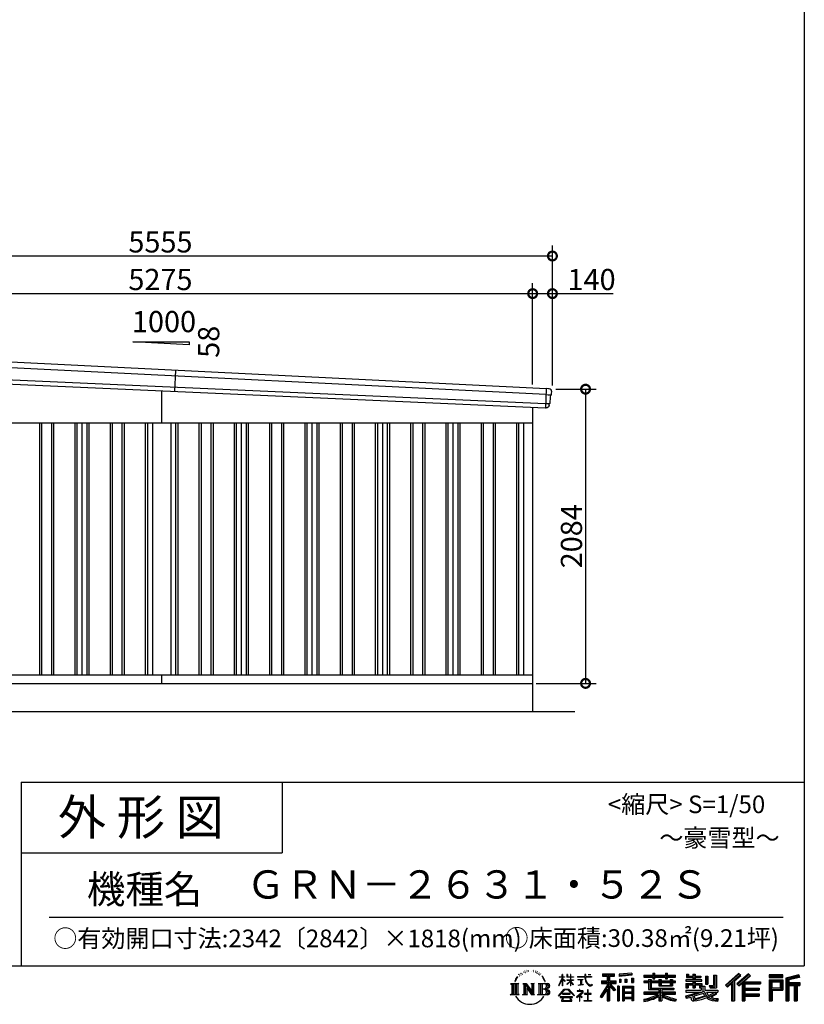
# Model space of a CAD drawing. Extents: x 225 to 20334, y 7 to 14162.
# Drawn here: x 14774 to 20334, y 7 to 6981 of the extents above; entities that cross this region are included whole.
import ezdxf
from ezdxf.enums import TextEntityAlignment as Align

# ---------------------------------------------------------------- set-up
doc = ezdxf.new("R2010")
doc.units = 0
doc.header["$LTSCALE"] = 20
doc.header["$PDMODE"] = 3
doc.header["$PDSIZE"] = 2
doc.layers.get('0').update_dxf_attribs({"linetype": 'CONTINUOUS'})
doc.layers.get('DEFPOINTS').update_dxf_attribs({"linetype": 'CONTINUOUS'})
for name, color, linetype in [('仕様書枠', 230, 'CONTINUOUS'), ('寸法', 4, 'CONTINUOUS'), ('文字', 7, 'CONTINUOUS'), ('細線', 5, 'CONTINUOUS'), ('部品', 7, 'CONTINUOUS'), ('部品1', 7, 'CONTINUOUS'), ('部品１', 7, 'CONTINUOUS'), ('Ｇ．Ｌ', 30, 'CONTINUOUS')]:
    doc.layers.add(name, color=color, linetype=linetype)
doc.styles.add('STYLE1', font='isocp.shx', dxfattribs={"bigfont": 'bigfont.shx'})
doc.styles.add('STYLE2', font='MS PGothic.ttf')
doc.dimstyles.new('INABA_S50G', dxfattribs={"dimtxt": 150, "dimasz": 125, "dimexe": 75, "dimexo": 25, "dimgap": 25, "dimtad": 3, "dimdec": 1, "dimdsep": 46, "dimtxsty": 'STYLE1', "dimblk1": 'DOTSMALL', "dimblk2": 'DOTSMALL', "dimsah": 1, "dimcen": 0, "dimclrt": 7, "dimadec": 0, "dimazin": 0, "dimtfac": 1, "dimtdec": 4, "dimtix": 1, "dimtmove": 0, "dimatfit": 3, "dimldrblk": 'DOTSMALL', "dimfxl": 1, "dimtolj": 1, "dimtzin": 0, "dimarcsym": 0})

# ---------------------------------------------------------------- blocks, each defined once
blk = doc.blocks.new('_DOTSMALL')
at = {"color": 0, "linetype": 'ByBlock', "ltscale": 50, "const_width": 0.5}
blk.add_lwpolyline([(-0.0625, 0, 1), (0.0625, 0, 1)], format="xyb", close=True, dxfattribs=at)
blk = doc.blocks.new('*D19')
at = {"layer": 'DEFPOINTS', "color": 0, "ltscale": 50}
for p in [(18549, 4364), (18409, 2280), (18783.9, 2280)]:
    blk.add_point(p, dxfattribs=at)
at = {"layer": '寸法', "color": 0, "lineweight": -2, "ltscale": 50}
for p, q in [((18574, 4364), (18858.9, 4364)), ((18783.9, 4364), (18783.9, 2280)), ((18434, 2280), (18858.9, 2280))]:
    blk.add_line(p, q, dxfattribs=at)
at = {"layer": '寸法', "color": 0, "lineweight": -2, "ltscale": 50, "xscale": 125, "yscale": 125, "zscale": 125}
for p, rotation in [((18783.9, 4364), 90), ((18783.9, 2280), 270)]:
    blk.add_blockref('_DOTSMALL', p, dxfattribs=dict(at, rotation=rotation))
at = {"layer": '寸法', "color": 7, "ltscale": 50, "insert": (18683.9, 3322), "char_height": 150, "attachment_point": 5, "rotation": 90, "style": 'STYLE1'}
blk.add_mtext('\\A1;2084', dxfattribs=at)
blk = doc.blocks.new('*D21')
at = {"layer": 'DEFPOINTS', "color": 0, "ltscale": 50}
for p in [(18409, 5041), (13134, 4636.2), (18409, 4372.5)]:
    blk.add_point(p, dxfattribs=at)
at = {"layer": '寸法', "color": 0, "lineweight": -2, "ltscale": 50}
for p, q in [((13134, 4661.2), (13134, 5116)), ((18409, 4397.5), (18409, 5116)), ((13134, 5041), (18409, 5041))]:
    blk.add_line(p, q, dxfattribs=at)
at = {"layer": '寸法', "color": 0, "lineweight": -2, "ltscale": 50, "xscale": 125, "yscale": 125, "zscale": 125, "rotation": 180}
blk.add_blockref('_DOTSMALL', (13134, 5041), dxfattribs=at)
at = {"layer": '寸法', "color": 0, "lineweight": -2, "ltscale": 50, "xscale": 125, "yscale": 125, "zscale": 125}
blk.add_blockref('_DOTSMALL', (18409, 5041), dxfattribs=at)
at = {"layer": '寸法', "color": 7, "ltscale": 50, "insert": (15771.5, 5141), "char_height": 150, "attachment_point": 5, "style": 'STYLE1'}
blk.add_mtext('\\A1;5275', dxfattribs=at)
blk = doc.blocks.new('*D22')
at = {"layer": 'DEFPOINTS', "color": 0, "ltscale": 50}
for p in [(18549, 5041), (18409, 4372.5), (18549, 4364)]:
    blk.add_point(p, dxfattribs=at)
at = {"layer": '寸法', "color": 0, "lineweight": -2, "ltscale": 50}
for p, q in [((18409, 4397.5), (18409, 5116)), ((18549, 4389), (18549, 5116)), ((18409, 5041), (18549, 5041)), ((18549, 5041), (18979.1, 5041))]:
    blk.add_line(p, q, dxfattribs=at)
at = {"layer": '寸法', "color": 0, "lineweight": -2, "ltscale": 50, "xscale": 125, "yscale": 125, "zscale": 125, "rotation": 180}
blk.add_blockref('_DOTSMALL', (18409, 5041), dxfattribs=at)
at = {"layer": '寸法', "color": 0, "lineweight": -2, "ltscale": 50, "xscale": 125, "yscale": 125, "zscale": 125}
blk.add_blockref('_DOTSMALL', (18549, 5041), dxfattribs=at)
at = {"layer": '寸法', "color": 7, "ltscale": 50, "insert": (18826.6, 5141), "char_height": 150, "attachment_point": 5, "style": 'STYLE1'}
blk.add_mtext('\\A1;140', dxfattribs=at)
blk = doc.blocks.new('*D24')
at = {"layer": 'DEFPOINTS', "color": 0, "ltscale": 50}
for p in [(12994, 5307.4), (12994, 4640), (18549, 4364)]:
    blk.add_point(p, dxfattribs=at)
at = {"layer": '寸法', "color": 0, "lineweight": -2, "ltscale": 50}
for p, q in [((12994, 4665), (12994, 5382.4)), ((18549, 4389), (18549, 5382.4)), ((18549, 5307.4), (12994, 5307.4))]:
    blk.add_line(p, q, dxfattribs=at)
at = {"layer": '寸法', "color": 0, "lineweight": -2, "ltscale": 50, "xscale": 125, "yscale": 125, "zscale": 125, "rotation": 180}
blk.add_blockref('_DOTSMALL', (12994, 5307.4), dxfattribs=at)
at = {"layer": '寸法', "color": 0, "lineweight": -2, "ltscale": 50, "xscale": 125, "yscale": 125, "zscale": 125}
blk.add_blockref('_DOTSMALL', (18549, 5307.4), dxfattribs=at)
at = {"layer": '寸法', "color": 7, "ltscale": 50, "insert": (15771.5, 5407.4), "char_height": 150, "attachment_point": 5, "style": 'STYLE1'}
blk.add_mtext('\\A1;5555', dxfattribs=at)

msp = doc.modelspace()

# ---------------------------------------------------------------- linework, layer by layer
at = {"layer": '仕様書枠', "ltscale": 50}
for p, q in [((20334, 14162), (20334, 280)), ((14784, 1580), (14784, 280)), ((14784, 1580), (20334, 1580)), ((14784, 1080), (16634, 1080)), ((225, 280), (20334, 280))]:
    msp.add_line(p, q, dxfattribs=at)
at = {"layer": '仕様書枠', "linetype": 'Continuous', "ltscale": 50}
msp.add_line((16634, 1580), (16634, 1080), dxfattribs=at)
at = {"layer": '文字', "color": 7, "ltscale": 50}
msp.add_line((14984, 625.06), (20184, 625.06), dxfattribs=at)
at = {"layer": '文字', "ltscale": 0.5}
for p, q in [((18311.62, 220.11), (18309.84, 213.48)), ((18321.91, 226.33), (18320.61, 223.73)), ((18327.34, 213.82), (18324.15, 213.82)), ((18331.82, 226.92), (18330.29, 224.2)), ((18338.31, 218.19), (18336.66, 218.31)), ((18342.68, 239.77), (18341.86, 238)), ((18348.23, 233.99), (18344.33, 233.05)), ((18355.79, 243.67), (18354.13, 241.54)), ((18358.5, 230.1), (18355.79, 230.1)), ((18369.95, 235.53), (18367.12, 235.64)), ((18371.01, 248.62), (18368.42, 247.09)), ((18381.17, 241.78), (18377.98, 241.66)), ((18399.88, 242.18), (18401.59, 242.09)), ((18415.9, 237.14), (18412.75, 235.97)), ((18412.93, 247.58), (18415.99, 246.59)), ((18428.36, 232.64), (18426.65, 232.37)), ((18428.99, 244.25), (18430.52, 242)), ((18433.68, 228.14), (18434.94, 228.14)), ((18437.01, 235.16), (18438, 234.17)), ((18442.14, 225.9), (18437.55, 225.09)), ((18441.33, 238.22), (18442.86, 236.15)), ((18452.22, 219.15), (18448.89, 218.97)), ((18454.47, 230.48), (18455.55, 227.87)), ((18460.53, 214.25), (18457.83, 213.45)), ((18464.68, 222.35), (18465.76, 220.28)), ((18618.55, 200.68), (18618.55, 218.04)), ((18620.8, 218.04), (18618.55, 218.04)), ((18620.8, 218.04), (18620.8, 200.68)), ((18651.59, 218.04), (18651.59, 198.02)), ((18655.94, 218.04), (18651.59, 218.04)), ((18655.94, 218.04), (18655.94, 200.68)), ((18676.19, 218.04), (18676.19, 200.68)), ((18678.44, 218.04), (18676.19, 218.04)), ((18678.44, 200.68), (18678.44, 218.04)), ((18778.39, 218.04), (18778.39, 202.66)), ((18784.85, 218.04), (18778.39, 218.04)), ((18784.85, 202.66), (18784.85, 218.04)), ((18802.93, 218.04), (18822.24, 218.04)), ((18802.93, 218.04), (18802.93, 217.95)), ((18802.93, 217.95), (18822.24, 217.95)), ((18822.24, 217.95), (18822.24, 218.04)), ((18904.52, 221.85), (18904.52, 206.56)), ((18904.52, 221.85), (18989.41, 221.85)), ((18904.52, 214.73), (18989.41, 214.73)), ((18944.28, 216.41), (18944.28, 31.82)), ((18989.41, 206.56), (18989.41, 221.85)), ((19112.88, 227.28), (19022.15, 219.98)), ((19022.15, 219.98), (19022.15, 204.75)), ((19112.88, 217.51), (19022.15, 210.21)), ((19112.88, 212.05), (19022.15, 204.75)), ((19112.88, 227.28), (19112.88, 212.05)), ((19197.8, 212.99), (19197.8, 199.39)), ((19197.8, 212.99), (19260.54, 212.99)), ((19260.54, 227.74), (19260.54, 212.99)), ((19260.54, 227.74), (19274.69, 227.74)), ((19267.66, 227.74), (19267.66, 188.27)), ((19274.69, 212.99), (19274.69, 227.74)), ((19274.69, 212.99), (19349.73, 212.99)), ((19349.73, 227.74), (19349.73, 212.99)), ((19349.73, 227.74), (19363.88, 227.74)), ((19356.85, 227.74), (19356.85, 188.27)), ((19363.88, 212.99), (19363.88, 227.74)), ((19363.88, 212.99), (19420.45, 212.99)), ((19420.45, 199.39), (19420.45, 212.99)), ((19498.51, 221.15), (19498.51, 196.35)), ((19498.51, 221.15), (19514.1, 221.15)), ((19506.46, 221.15), (19506.46, 196.35)), ((19514.1, 221.15), (19514.1, 204.84)), ((19543.67, 221.15), (19543.67, 204.84)), ((19543.67, 221.15), (19561.6, 221.15)), ((19551.63, 221.15), (19551.63, 123.77)), ((19561.6, 221.15), (19561.6, 204.84)), ((19691.64, 211.98), (19711.9, 211.98)), ((19691.64, 211.98), (19691.64, 139.59)), ((19701.01, 211.98), (19701.01, 131.3)), ((19711.9, 211.98), (19711.9, 123.77)), ((19868.53, 225.77), (19774.95, 143)), ((19872.32, 221.86), (19778.84, 139.18)), ((19785.55, 132.59), (19879.4, 214.55)), ((19839.05, 172.09), (19883.19, 210.64)), ((19939.11, 221.78), (19856.97, 151.72)), ((19943.01, 217.95), (19860.58, 147.65)), ((19866.87, 140.57), (19949.68, 211.4)), ((19883.19, 210.64), (19868.53, 225.77)), ((19953.58, 207.57), (19939.11, 221.78)), ((20181.69, 215.59), (20084.99, 215.59)), ((20084.99, 215.59), (20084.99, 197.64)), ((20181.69, 210.15), (20084.99, 210.15)), ((20181.69, 197.64), (20181.69, 215.59)), ((20295.26, 214.93), (20202.18, 192.73)), ((20296.67, 209.67), (20207.62, 188.43)), ((20295.26, 214.93), (20299.88, 197.71)), ((18251.87, 154.42), (18310.61, 154.42)), ((18251.87, 154.42), (18260.29, 147.71)), ((18260.29, 147.71), (18260.29, 80.52)), ((18271.18, 154.42), (18271.18, 74.04)), ((18282.07, 154.42), (18282.07, 74.04)), ((18290.88, 187.45), (18283.09, 168.4)), ((18283.09, 168.4), (18284.85, 168.4)), ((18288.66, 177.18), (18284.85, 168.4)), ((18297.44, 190.92), (18288.66, 177.18)), ((18290.88, 187.45), (18303.97, 204.26)), ((18292.95, 154.42), (18292.95, 74.04)), ((18302.88, 197.4), (18297.44, 190.92)), ((18310.61, 154.42), (18303.2, 148.52)), ((18303.2, 148.52), (18303.2, 79.93)), ((18318.72, 206.86), (18315.89, 206.86)), ((18338.48, 154.42), (18345.54, 150.34)), ((18338.48, 154.42), (18363.36, 154.42)), ((18345.54, 150.34), (18345.54, 79.64)), ((18356.43, 154.42), (18356.43, 74.04)), ((18356.67, 154.42), (18409.39, 80.67)), ((18363.36, 154.42), (18402.89, 99.13)), ((18396.33, 154.42), (18402.89, 150.63)), ((18396.33, 154.42), (18420.38, 154.42)), ((18402.89, 150.63), (18402.89, 99.13)), ((18409.39, 154.42), (18409.39, 74.04)), ((18420.38, 154.42), (18414.83, 151.22)), ((18414.83, 151.22), (18414.83, 78.76)), ((18447.07, 154.42), (18514.45, 154.42)), ((18447.07, 154.42), (18453.63, 150.63)), ((18453.63, 150.63), (18453.63, 79.35)), ((18465.35, 154.42), (18465.35, 74.04)), ((18482.31, 197.87), (18474.05, 208.08)), ((18476.23, 154.42), (18476.23, 74.04)), ((18477.94, 198.23), (18489.34, 181.15)), ((18493.94, 179.71), (18482.31, 197.87)), ((18489.34, 181.15), (18495.58, 170.24)), ((18498.27, 168.4), (18493.46, 180.65)), ((18495.58, 170.24), (18496.1, 168.4)), ((18496.1, 168.4), (18498.27, 168.4)), ((18595.53, 141.02), (18618.55, 191.34)), ((18595.53, 141.02), (18596.51, 140.46)), ((18595.67, 200.68), (18595.67, 198.02)), ((18595.67, 200.68), (18618.55, 200.68)), ((18618.55, 198.02), (18595.67, 198.02)), ((18596.51, 140.46), (18618.55, 182.86)), ((18618.55, 198.02), (18618.55, 191.34)), ((18618.55, 182.86), (18618.55, 137.47)), ((18620.8, 200.68), (18635.7, 200.68)), ((18620.8, 198.02), (18620.8, 186.61)), ((18635.7, 198.02), (18620.8, 198.02)), ((18639.94, 169.92), (18620.8, 186.61)), ((18638.4, 167.41), (18620.8, 178.99)), ((18620.8, 178.99), (18620.8, 137.47)), ((18635.7, 200.68), (18635.7, 198.02)), ((18638.4, 167.41), (18639.94, 169.92)), ((18650.97, 149.57), (18676.19, 172.44)), ((18650.97, 149.57), (18652.67, 147.78)), ((18676.19, 198.02), (18651.59, 198.02)), ((18651.59, 179.68), (18651.59, 176.86)), ((18651.59, 179.68), (18676.19, 179.68)), ((18651.59, 176.86), (18676.19, 176.86)), ((18652.67, 147.78), (18676.19, 170.33)), ((18655.94, 200.68), (18676.19, 200.68)), ((18676.19, 198.02), (18676.19, 179.68)), ((18676.19, 176.86), (18676.19, 172.3)), ((18676.19, 170.43), (18676.19, 137.47)), ((18678.44, 200.68), (18697.5, 200.68)), ((18678.44, 179.68), (18678.44, 198.02)), ((18697.5, 198.02), (18678.44, 198.02)), ((18678.44, 179.68), (18698.36, 179.68)), ((18678.44, 169.54), (18678.44, 176.86)), ((18678.44, 176.86), (18698.36, 176.86)), ((18697.46, 146.27), (18678.44, 169.54)), ((18678.44, 137.47), (18678.44, 167.6)), ((18696.29, 145.16), (18678.44, 167.6)), ((18697.46, 146.27), (18696.29, 145.16)), ((18697.5, 200.68), (18697.5, 198.02)), ((18698.36, 179.68), (18698.36, 176.86)), ((18725.77, 202.66), (18725.77, 199.18)), ((18725.77, 202.66), (18778.39, 202.66)), ((18778.89, 199.18), (18725.77, 199.18)), ((18730.08, 181.69), (18730.08, 179.16)), ((18730.08, 181.69), (18765.21, 181.69)), ((18747.82, 179.16), (18730.08, 179.16)), ((18731.52, 141.71), (18766.17, 146.82)), ((18731.52, 143.35), (18747.82, 146.44)), ((18731.52, 143.35), (18731.52, 141.71)), ((18747.82, 179.16), (18747.82, 146.44)), ((18765.21, 179.16), (18754.19, 179.16)), ((18754.19, 179.16), (18754.19, 147.64)), ((18754.19, 147.64), (18766.17, 149.91)), ((18765.21, 181.69), (18765.21, 179.16)), ((18766.17, 149.91), (18766.17, 146.82)), ((18778.89, 199.18), (18779.69, 192.82)), ((18779.69, 192.82), (18784.1, 172.11)), ((18784.1, 172.11), (18788.29, 162.06)), ((18826.08, 199.18), (18784.83, 199.18)), ((18786.28, 185.78), (18784.83, 199.18)), ((18784.85, 202.66), (18826.08, 202.66)), ((18789.24, 172.74), (18786.28, 185.78)), ((18788.29, 162.06), (18795.42, 150.75)), ((18794.87, 161.48), (18789.24, 172.74)), ((18800.31, 152.42), (18794.87, 161.48)), ((18795.42, 150.75), (18804.86, 142.14)), ((18810.47, 144.67), (18800.31, 152.42)), ((18804.86, 142.14), (18811.49, 138.63)), ((18814.32, 143.28), (18810.47, 144.67)), ((18819.13, 142.64), (18814.32, 143.28)), ((18823.83, 143.42), (18819.13, 142.64)), ((18820.23, 137.39), (18828.61, 140.9)), ((18829.97, 147.5), (18823.83, 143.42)), ((18826.08, 202.66), (18826.08, 199.18)), ((18828.61, 140.9), (18832.76, 143.53)), ((18832.76, 143.53), (18829.97, 147.5)), ((18935.9, 139.88), (18888, 63.06)), ((18944.28, 143.02), (18892.62, 60.18)), ((18895.91, 172.11), (18935.9, 172.11)), ((18895.91, 172.11), (18895.91, 154.2)), ((18895.91, 163.41), (18999.88, 163.41)), ((18895.91, 154.2), (18935.9, 154.2)), ((18904.52, 206.56), (18935.9, 206.56)), ((18935.9, 206.56), (18935.9, 172.11)), ((18935.9, 154.2), (18935.9, 139.88)), ((18993.47, 106.73), (18944.28, 162.41)), ((18953.54, 206.56), (18953.54, 172.11)), ((18953.54, 206.56), (18989.41, 206.56)), ((18953.54, 172.11), (18999.88, 172.11)), ((18953.54, 139.9), (18953.54, 31.82)), ((18987.27, 101.72), (18953.54, 139.9)), ((18997.55, 110.33), (18958.79, 154.2)), ((18958.79, 154.2), (18999.88, 154.2)), ((18999.88, 154.2), (18999.88, 172.11)), ((19023.3, 185.42), (19034.46, 185.42)), ((19023.3, 185.42), (19023.3, 160.09)), ((19034.46, 160.09), (19023.3, 160.09)), ((19029.01, 185.42), (19029.01, 160.09)), ((19034.46, 185.42), (19034.46, 160.09)), ((19062.81, 185.42), (19076.78, 185.42)), ((19062.81, 185.42), (19062.81, 160.09)), ((19076.78, 160.09), (19062.81, 160.09)), ((19069.93, 185.42), (19069.93, 160.09)), ((19076.78, 185.42), (19076.78, 160.09)), ((19110.04, 192.4), (19123.69, 192.4)), ((19110.04, 192.4), (19110.04, 160.09)), ((19110.04, 160.09), (19123.69, 160.09)), ((19117.16, 192.4), (19117.16, 160.09)), ((19123.69, 192.4), (19123.69, 160.09)), ((19197.8, 207.55), (19420.45, 207.55)), ((19197.8, 199.39), (19260.54, 199.39)), ((19197.8, 170.37), (19197.8, 160.28)), ((19230.74, 170.37), (19197.8, 170.37)), ((19420.45, 164.92), (19197.8, 164.92)), ((19197.8, 160.28), (19230.74, 160.28)), ((19230.74, 182.29), (19230.74, 170.37)), ((19230.74, 182.29), (19249.65, 182.29)), ((19230.74, 160.28), (19230.74, 111.04)), ((19241.7, 182.29), (19241.7, 111.04)), ((19249.65, 182.29), (19249.65, 170.37)), ((19302.3, 170.37), (19249.65, 170.37)), ((19249.65, 160.28), (19249.65, 120.55)), ((19249.65, 160.28), (19302.3, 160.28)), ((19260.54, 199.39), (19260.54, 188.27)), ((19260.54, 188.27), (19274.69, 188.27)), ((19274.69, 199.39), (19349.73, 199.39)), ((19274.69, 188.27), (19274.69, 199.39)), ((19302.3, 182.29), (19302.3, 170.37)), ((19302.3, 182.29), (19318.68, 182.29)), ((19302.3, 160.28), (19302.3, 137.26)), ((19310.72, 182.29), (19310.72, 137.26)), ((19318.68, 182.29), (19318.68, 170.37)), ((19384.08, 170.37), (19318.68, 170.37)), ((19318.68, 160.28), (19318.68, 141.01)), ((19318.68, 160.28), (19384.08, 160.28)), ((19318.68, 141.01), (19384.08, 141.01)), ((19349.73, 199.39), (19349.73, 188.27)), ((19349.73, 188.27), (19363.88, 188.27)), ((19363.88, 188.27), (19363.88, 199.39)), ((19363.88, 199.39), (19420.45, 199.39)), ((19384.08, 182.29), (19399.61, 182.29)), ((19384.08, 182.29), (19384.08, 170.37)), ((19384.08, 160.28), (19384.08, 141.01)), ((19391.65, 182.29), (19391.65, 137.26)), ((19399.61, 182.29), (19399.61, 170.37)), ((19420.45, 170.37), (19399.61, 170.37)), ((19399.61, 160.28), (19399.61, 137.26)), ((19399.61, 160.28), (19420.45, 160.28)), ((19420.45, 160.28), (19420.45, 170.37)), ((19494.88, 180.36), (19494.88, 169.83)), ((19543.67, 180.36), (19494.88, 180.36)), ((19494.88, 169.83), (19543.67, 169.83)), ((19494.88, 154.35), (19494.88, 123.77)), ((19494.88, 154.35), (19543.67, 154.35)), ((19498.51, 196.35), (19543.67, 196.35)), ((19502.83, 154.35), (19502.83, 123.77)), ((19511.48, 144.44), (19511.48, 123.77)), ((19511.48, 144.44), (19543.67, 144.44)), ((19514.1, 204.84), (19543.67, 204.84)), ((19543.67, 196.35), (19543.67, 180.36)), ((19543.67, 169.83), (19543.67, 154.35)), ((19543.67, 144.44), (19543.67, 123.77)), ((19561.6, 204.84), (19601.32, 204.84)), ((19561.6, 196.35), (19561.6, 180.36)), ((19561.6, 196.35), (19601.32, 196.35)), ((19607.67, 180.36), (19561.6, 180.36)), ((19561.6, 169.83), (19607.67, 169.83)), ((19561.6, 169.83), (19561.6, 154.35)), ((19561.6, 154.35), (19607.67, 154.35)), ((19561.6, 144.44), (19561.6, 123.77)), ((19561.6, 144.44), (19592.21, 144.44)), ((19592.21, 144.44), (19592.21, 123.77)), ((19600.17, 154.35), (19600.17, 123.77)), ((19601.32, 204.84), (19601.32, 196.35)), ((19607.67, 169.83), (19607.67, 180.36)), ((19607.67, 154.35), (19607.67, 136.09)), ((19633.23, 204.84), (19633.23, 150.48)), ((19633.23, 204.84), (19651.16, 204.84)), ((19633.23, 150.48), (19651.16, 150.48)), ((19641.19, 204.84), (19641.19, 150.48)), ((19651.16, 204.84), (19651.16, 150.48)), ((19660.64, 139.59), (19667.01, 123.77)), ((19660.64, 139.59), (19691.64, 139.59)), ((19774.95, 143), (19789.44, 128.77)), ((19789.44, 128.77), (19818.11, 153.8)), ((19818.11, 153.8), (19818.11, 31.82)), ((19828.16, 169.81), (19828.16, 31.82)), ((19839.05, 172.09), (19839.05, 31.82)), ((19856.97, 151.72), (19870.48, 136.5)), ((19870.48, 136.5), (19893.22, 155.95)), ((19893.22, 155.95), (19893.22, 31.82)), ((19898.67, 167.77), (19898.67, 31.82)), ((19905.99, 166.87), (19953.58, 207.57)), ((19905.99, 166.87), (20023.66, 166.87)), ((19907.45, 158.87), (20023.66, 158.87)), ((19907.45, 158.64), (19907.45, 31.82)), ((19912.89, 151.34), (19912.89, 120.64)), ((19912.89, 151.34), (20023.66, 151.34)), ((20023.66, 166.87), (20023.66, 151.34)), ((20084.99, 203.08), (20181.69, 203.08)), ((20084.99, 197.64), (20181.69, 197.64)), ((20084.99, 180.68), (20181.69, 180.68)), ((20084.99, 180.68), (20084.99, 31.82)), ((20090.43, 175.24), (20176.24, 175.24)), ((20090.43, 175.24), (20090.43, 31.82)), ((20100.15, 175.24), (20100.15, 31.82)), ((20105.59, 166.21), (20163.01, 166.21)), ((20105.59, 123.2), (20105.59, 166.21)), ((20163.01, 166.21), (20163.01, 123.2)), ((20168.45, 175.24), (20168.45, 112.47)), ((20176.24, 175.24), (20176.24, 112.47)), ((20181.69, 180.68), (20181.69, 107.03)), ((20202.18, 192.73), (20202.18, 31.82)), ((20207.62, 188.43), (20207.62, 31.82)), ((20298.62, 203), (20213.07, 182.59)), ((20213.07, 182.59), (20213.07, 31.82)), ((20218.71, 183.94), (20218.71, 31.82)), ((20218.71, 155.16), (20302.39, 155.16)), ((20218.71, 146.41), (20302.39, 146.41)), ((20299.88, 197.71), (20224.15, 179.64)), ((20224.15, 179.64), (20224.15, 160.61)), ((20224.15, 160.61), (20302.39, 160.61)), ((20224.15, 140.96), (20224.15, 31.82)), ((20224.15, 140.96), (20262.97, 140.96)), ((20262.97, 140.96), (20262.97, 31.82)), ((20268.41, 146.41), (20268.41, 31.82)), ((20277.59, 146.41), (20277.59, 31.82)), ((20283.04, 140.96), (20283.04, 31.82)), ((20283.04, 140.96), (20302.39, 140.96)), ((20302.39, 160.61), (20302.39, 140.96)), ((18249.07, 74.04), (18260.29, 80.52)), ((18313.4, 74.04), (18249.07, 74.04)), ((18313.4, 74.04), (18303.2, 79.93)), ((18335.85, 74.04), (18345.54, 79.64)), ((18373.28, 74.04), (18335.85, 74.04)), ((18361.87, 139.23), (18407.47, 74.04)), ((18366.63, 122.94), (18400.83, 74.04)), ((18366.63, 122.94), (18366.63, 77.88)), ((18373.28, 74.04), (18366.63, 77.88)), ((18423.01, 74.04), (18400.83, 74.04)), ((18423.01, 74.04), (18414.83, 78.76)), ((18444.44, 74.04), (18453.63, 79.35)), ((18513.89, 74.04), (18444.44, 74.04)), ((18509.01, 114.78), (18476.23, 114.78)), ((18591.69, 67.81), (18631.96, 114.69)), ((18637.05, 109.87), (18595.43, 64.89)), ((18620.8, 137.47), (18618.55, 137.47)), ((18620.96, 82.83), (18620.96, 78.45)), ((18673.84, 82.83), (18620.96, 82.83)), ((18620.96, 78.45), (18673.84, 78.45)), ((18631.96, 114.69), (18664.31, 114.69)), ((18659.38, 109.87), (18637.05, 109.87)), ((18702.67, 67.04), (18659.38, 109.87)), ((18664.31, 114.69), (18706.1, 70.19)), ((18673.84, 78.45), (18673.84, 82.83)), ((18678.44, 137.47), (18676.19, 137.47)), ((18706.1, 70.19), (18702.67, 67.04)), ((18756.26, 86.88), (18720.71, 57.11)), ((18723.75, 102.3), (18723.75, 98.81)), ((18740.35, 102.3), (18723.75, 102.3)), ((18723.75, 98.81), (18748.02, 98.81)), ((18744.08, 111.37), (18740.35, 111.37)), ((18740.35, 111.37), (18740.35, 102.3)), ((18742.83, 71.55), (18766.89, 91.29)), ((18760.44, 56.47), (18742.83, 71.55)), ((18744.08, 102.3), (18744.08, 111.37)), ((18762.38, 102.3), (18744.08, 102.3)), ((18748.02, 98.81), (18752.99, 97.91)), ((18752.99, 97.91), (18757.35, 92.31)), ((18757.35, 92.31), (18756.26, 86.88)), ((18760.7, 96.86), (18761.45, 95.9)), ((18761.45, 96.86), (18760.7, 96.86)), ((18761.45, 95.9), (18761.45, 96.86)), ((18763.44, 102.22), (18762.38, 102.3)), ((18764.75, 101.21), (18763.44, 102.22)), ((18766.32, 99.64), (18764.75, 101.21)), ((18766.89, 98.13), (18766.32, 99.64)), ((18766.89, 91.29), (18766.89, 98.13)), ((18775.78, 82.39), (18775.78, 78.67)), ((18798.15, 82.39), (18775.78, 82.39)), ((18775.78, 78.67), (18798.15, 78.67)), ((18801.44, 110.05), (18798.15, 110.05)), ((18798.15, 110.05), (18798.15, 82.39)), ((18798.15, 78.67), (18798.15, 33.49)), ((18801.44, 82.39), (18801.44, 110.05)), ((18824.02, 82.39), (18801.44, 82.39)), ((18801.44, 78.67), (18824.02, 78.67)), ((18801.44, 33.49), (18801.44, 78.67)), ((18811.49, 138.63), (18815.91, 137.39)), ((18815.91, 137.39), (18820.23, 137.39)), ((18824.02, 78.67), (18824.02, 82.39)), ((18935.9, 114.34), (18898.73, 54.72)), ((18935.9, 114.34), (18935.9, 31.82)), ((18997.55, 110.33), (18987.27, 101.72)), ((19023.01, 136.33), (19010.77, 136.33)), ((19010.77, 136.33), (19010.77, 31.82)), ((19017.57, 136.33), (19017.57, 31.82)), ((19023.01, 136.33), (19023.01, 31.82)), ((19046.42, 136.33), (19123.91, 136.33)), ((19046.42, 136.33), (19046.42, 31.82)), ((19051.86, 129.21), (19118.47, 129.21)), ((19051.86, 129.21), (19051.86, 31.82)), ((19118.47, 87.67), (19051.86, 87.67)), ((19111.13, 121.11), (19057.2, 121.11)), ((19057.2, 121.11), (19057.2, 93.11)), ((19111.13, 93.11), (19057.2, 93.11)), ((19057.2, 83.3), (19057.2, 54.34)), ((19111.13, 83.3), (19057.2, 83.3)), ((19111.13, 121.11), (19111.13, 93.11)), ((19111.13, 83.3), (19111.13, 54.34)), ((19118.47, 129.21), (19118.47, 31.82)), ((19123.91, 136.33), (19123.91, 31.82)), ((19197.8, 91.71), (19197.8, 77.69)), ((19302.22, 91.71), (19197.8, 91.71)), ((19420.45, 86.27), (19197.8, 86.27)), ((19197.8, 77.69), (19298.2, 77.69)), ((19230.74, 111.04), (19302.22, 111.04)), ((19249.65, 120.55), (19409.66, 120.55)), ((19302.22, 111.04), (19302.22, 91.71)), ((19302.3, 137.26), (19399.61, 137.26)), ((19312.81, 120.55), (19312.81, 31.82)), ((19323.7, 111.04), (19409.66, 111.04)), ((19323.7, 111.04), (19323.7, 91.71)), ((19420.45, 91.71), (19323.7, 91.71)), ((19327.72, 77.69), (19420.45, 77.69)), ((19409.66, 120.55), (19409.66, 111.04)), ((19420.45, 77.69), (19420.45, 91.71)), ((19491.53, 67.6), (19538.36, 78.65)), ((19494.88, 123.77), (19511.48, 123.77)), ((19494.88, 105.9), (19494.88, 93.3)), ((19494.88, 105.9), (19603.63, 105.9)), ((19494.88, 93.3), (19609.91, 93.3)), ((19625.38, 98.36), (19495.3, 55.72)), ((19538.36, 78.65), (19583.9, 93.3)), ((19540.82, 70.64), (19548.4, 36.58)), ((19543.67, 123.77), (19561.6, 123.77)), ((19619.53, 84.26), (19553.59, 63.37)), ((19592.21, 123.77), (19603.63, 123.77)), ((19603.63, 123.77), (19603.63, 105.9)), ((19607.67, 136.09), (19629.01, 136.09)), ((19614.52, 136.09), (19614.52, 94.8)), ((19629.69, 67.67), (19619.53, 84.26)), ((19625.38, 98.36), (19643.85, 60.93)), ((19629.01, 136.09), (19629.01, 105.9)), ((19629.01, 105.9), (19721.7, 105.9)), ((19640.02, 93.3), (19705.61, 93.3)), ((19640.02, 93.3), (19655.74, 67.67)), ((19708.62, 82.68), (19651.82, 55.7)), ((19702.44, 91.79), (19655.74, 67.67)), ((19664.82, 131.3), (19701.01, 131.3)), ((19667.01, 123.77), (19711.9, 123.77)), ((19712.07, 77.59), (19673.63, 56.69)), ((19701.43, 93.3), (19721.7, 93.3)), ((19702.44, 91.79), (19712.07, 77.59)), ((19721.7, 105.9), (19721.7, 93.3)), ((19907.45, 113.3), (20013.48, 113.3)), ((19907.45, 71.7), (20013.48, 71.7)), ((19912.89, 120.64), (20013.48, 120.64)), ((19912.89, 105.77), (20013.48, 105.77)), ((19912.89, 105.77), (19912.89, 79.7)), ((19912.89, 79.7), (20013.48, 79.7)), ((20013.48, 120.64), (20013.48, 105.77)), ((20013.48, 79.7), (20013.48, 64.17)), ((20100.15, 112.47), (20176.24, 112.47)), ((20105.59, 123.2), (20163.01, 123.2)), ((20105.59, 107.03), (20181.69, 107.03)), ((20105.59, 107.03), (20105.59, 31.82)), ((18595.43, 64.89), (18591.69, 67.81)), ((18604.13, 59.16), (18604.13, 55)), ((18691.56, 59.16), (18604.13, 59.16)), ((18604.13, 55), (18621.22, 55)), ((18621.22, 55), (18613.21, 30.97)), ((18613.21, 30.97), (18613.21, 29.22)), ((18613.21, 29.22), (18614.18, 28.89)), ((18614.18, 28.89), (18683.53, 28.89)), ((18622.81, 44.05), (18622.33, 38.71)), ((18622.33, 38.71), (18626.01, 32.83)), ((18628.58, 55), (18622.81, 44.05)), ((18626.01, 32.83), (18674.26, 32.83)), ((18628.58, 55), (18671.62, 55)), ((18677.97, 43.47), (18671.62, 55)), ((18674.26, 32.83), (18677.52, 37.17)), ((18686.09, 36.66), (18674.94, 55)), ((18674.94, 55), (18691.56, 55)), ((18677.52, 37.17), (18677.97, 43.47)), ((18683.53, 28.89), (18685.39, 29.33)), ((18685.39, 29.33), (18686.22, 30.04)), ((18686.49, 34.53), (18686.09, 36.66)), ((18686.22, 30.04), (18686.65, 31.57)), ((18686.65, 31.57), (18686.49, 34.53)), ((18691.56, 55), (18691.56, 59.16)), ((18720.71, 57.11), (18723.02, 54.41)), ((18723.02, 54.41), (18740.35, 68.08)), ((18740.35, 68.08), (18740.35, 29.78)), ((18740.35, 29.78), (18744.3, 29.78)), ((18744.3, 66.86), (18758.32, 54.26)), ((18744.3, 29.78), (18744.3, 66.86)), ((18758.32, 54.26), (18760.44, 56.47)), ((18773.35, 33.49), (18798.15, 33.49)), ((18773.35, 30), (18773.35, 33.49)), ((18826.46, 30), (18773.35, 30)), ((18801.44, 33.49), (18826.46, 33.49)), ((18826.46, 33.49), (18826.46, 30)), ((18888, 63.06), (18898.73, 54.72)), ((18935.9, 31.82), (18953.54, 31.82)), ((19010.77, 31.82), (19023.01, 31.82)), ((19046.42, 31.82), (19057.2, 31.82)), ((19118.47, 48.9), (19051.86, 48.9)), ((19111.13, 54.34), (19057.2, 54.34)), ((19111.13, 44.53), (19057.2, 44.53)), ((19057.2, 44.53), (19057.2, 31.82)), ((19111.13, 44.53), (19111.13, 31.82)), ((19123.91, 31.82), (19111.13, 31.82)), ((19197.8, 43.77), (19197.8, 27.12)), ((19302.22, 61.05), (19302.22, 31.82)), ((19302.22, 31.82), (19323.7, 31.82)), ((19323.7, 61.05), (19323.7, 31.82)), ((19426.41, 44.04), (19421.95, 28.08)), ((19491.53, 67.6), (19497.1, 50.07)), ((19497.1, 50.07), (19532.83, 57.98)), ((19534.69, 40.63), (19532.83, 57.98)), ((19536.94, 32.56), (19534.69, 40.63)), ((19544.36, 28.2), (19536.94, 32.56)), ((19551.7, 27.86), (19544.36, 28.2)), ((19548.4, 36.58), (19641.37, 65.95)), ((19572.37, 31.1), (19551.7, 27.86)), ((19553.59, 63.37), (19557.63, 45.21)), ((19557.63, 45.21), (19629.69, 67.67)), ((19602.01, 39.07), (19572.37, 31.1)), ((19642.78, 51.8), (19602.01, 39.07)), ((19655.74, 41.33), (19642.78, 51.8)), ((19660.94, 49.71), (19643.85, 60.93)), ((19682.92, 30.28), (19655.74, 41.33)), ((19700.88, 35.41), (19660.94, 49.71)), ((19693.45, 47.75), (19673.63, 56.69)), ((19718.53, 27.01), (19682.92, 30.28)), ((19708.82, 45.89), (19693.45, 47.75)), ((19720.26, 35.41), (19700.88, 35.41)), ((19722.54, 46.47), (19708.82, 45.89)), ((19722.54, 46.47), (19718.53, 27.01)), ((19818.11, 31.82), (19839.05, 31.82)), ((19893.22, 31.82), (19912.89, 31.82)), ((19912.89, 64.17), (20013.48, 64.17)), ((19912.89, 64.17), (19912.89, 31.82)), ((20084.99, 31.82), (20105.59, 31.82)), ((20202.18, 31.82), (20224.15, 31.82)), ((20262.97, 31.82), (20283.04, 31.82))]:
    msp.add_line(p, q, dxfattribs=at)
for centre, radius, start, end in [((18485.75, 135.07), 21.16, 286.583067, 66.129966), ((18485.75, 135.07), 32.05, 300.592725, 37.144228), ((18514.45, 137.32), 17.09, 269.300532, 90), ((18514.45, 137.32), 11.65, 315.588943, 53.402558), ((18485.75, 94), 21.16, 289.412599, 79.228254), ((18485.75, 94), 32.05, 321.481797, 59.407308), ((18513.89, 91.69), 17.65, 270, 89.300532), ((18513.89, 91.69), 12.21, 307.063263, 43.566356), ((19151.31, 346.9), 306.67, 278.718569, 298.617523), ((19151.31, 350.77), 318.63, 278.38912, 300.455577), ((19474.6, 349.93), 318.63, 239.484491, 260.757044), ((19474.6, 346.9), 306.67, 241.382477, 261.00562), ((18388.47, 123.4), 116.74, 210.285683, 329.714317), ((19151.31, 347.84), 324.07, 278.247223, 297.752298), ((19474.6, 347.84), 324.07, 242.247702, 260.649951)]:
    msp.add_arc(centre, radius, start, end, dxfattribs=at)
at = {"layer": '細線', "ltscale": 50}
for p, q in [((18503.32, 4325.36), (13035.69, 4597.91)), ((13031.57, 4503.58), (18501.03, 4263.4)), ((15874.07, 4348.12), (15880.63, 4498.01)), ((14914.01, 4125), (14914.01, 2340)), ((14929.01, 4125), (14929.01, 2340)), ((14999.01, 4125), (14999.01, 2340)), ((15014.01, 4125), (15014.01, 2340)), ((15164.01, 4125), (15164.01, 2340)), ((15179.01, 4125), (15179.01, 2340)), ((15249.01, 4125), (15249.01, 2340)), ((15264.01, 4125), (15264.01, 2340)), ((15414.01, 4125), (15414.01, 2340)), ((15429.01, 4125), (15429.01, 2340)), ((15499.01, 4125), (15499.01, 2340)), ((15514.01, 4125), (15514.01, 2340)), ((15664.01, 4125), (15664.01, 2340)), ((15679.01, 4125), (15679.01, 2340)), ((15879.01, 4125), (15879.01, 2340)), ((15894.01, 4125), (15894.01, 2340)), ((16044.01, 4125), (16044.01, 2340)), ((16059.01, 4125), (16059.01, 2340)), ((16129.01, 4125), (16129.01, 2340)), ((16144.01, 4125), (16144.01, 2340)), ((16294.01, 4125), (16294.01, 2340)), ((16309.01, 4125), (16309.01, 2340)), ((16379.01, 4125), (16379.01, 2340)), ((16394.01, 4125), (16394.01, 2340)), ((16544.01, 4125), (16544.01, 2340)), ((16559.01, 4125), (16559.01, 2340)), ((16629.01, 4125), (16629.01, 2340)), ((16644.01, 4125), (16644.01, 2340)), ((16794.01, 4125), (16794.01, 2340)), ((16809.01, 4125), (16809.01, 2340)), ((16879.01, 4125), (16879.01, 2340)), ((16894.01, 4125), (16894.01, 2340)), ((17044.01, 4125), (17044.01, 2340)), ((17059.01, 4125), (17059.01, 2340)), ((17129.01, 4125), (17129.01, 2340)), ((17144.01, 4125), (17144.01, 2340)), ((17294.01, 4125), (17294.01, 2340)), ((17309.01, 4125), (17309.01, 2340)), ((17379.01, 4125), (17379.01, 2340)), ((17394.01, 4125), (17394.01, 2340)), ((17544.01, 4125), (17544.01, 2340)), ((17559.01, 4125), (17559.01, 2340)), ((17629.01, 4125), (17629.01, 2340)), ((17644.01, 4125), (17644.01, 2340)), ((17794.01, 4125), (17794.01, 2340)), ((17809.01, 4125), (17809.01, 2340)), ((17879.01, 4125), (17879.01, 2340)), ((17894.01, 4125), (17894.01, 2340)), ((18044.01, 4125), (18044.01, 2340)), ((18059.01, 4125), (18059.01, 2340)), ((18129.01, 4125), (18129.01, 2340)), ((18144.01, 4125), (18144.01, 2340)), ((18294.01, 4125), (18294.01, 2340)), ((18309.01, 4125), (18309.01, 2340))]:
    msp.add_line(p, q, dxfattribs=at)
at = {"layer": '細線'}
for p, q in [((18504.21, 4367.23), (18499.15, 4232.56)), ((18503.32, 4325.36), (18518.43, 4324.79)), ((18501.03, 4263.4), (18513.8, 4262.92))]:
    msp.add_line(p, q, dxfattribs=at)
for points in [[(18518.43, 4324.79), (18518.46, 4324.78), (18518.5, 4324.78), (18518.54, 4324.78)], [(18513.8, 4262.92), (18513.84, 4262.92), (18513.88, 4262.91), (18513.91, 4262.91)]]:
    msp.add_open_spline(points, degree=3, dxfattribs=at)
for points, knots in [([(18518.54, 4324.78), (18520, 4324.73), (18521.43, 4324.67), (18523.55, 4324.6), (18524.25, 4324.57), (18525.3, 4324.53), (18525.64, 4324.52), (18526.33, 4324.49), (18526.67, 4324.48), (18528.33, 4324.42), (18529.6, 4324.37), (18531.39, 4324.3), (18531.98, 4324.28), (18533.1, 4324.24), (18533.64, 4324.22), (18535.19, 4324.16), (18536.11, 4324.12), (18537.31, 4324.08), (18537.68, 4324.06), (18538.36, 4324.04), (18538.68, 4324.02), (18539.51, 4323.99), (18539.92, 4323.97), (18540.35, 4323.95), (18540.46, 4323.95), (18540.6, 4323.94), (18540.64, 4323.94), (18540.64, 4323.94)], [0, 0, 0, 0, 0.125, 0.125, 0.1875, 0.1875, 0.21875, 0.21875, 0.25, 0.25, 0.375, 0.375, 0.4375, 0.4375, 0.5, 0.5, 0.625, 0.625, 0.6875, 0.6875, 0.75, 0.75, 0.875, 0.875, 0.9375, 0.9375, 1, 1, 1, 1]), ([(18513.91, 4262.91), (18514.44, 4262.89), (18514.97, 4262.87), (18516.03, 4262.83), (18516.56, 4262.82), (18518.11, 4262.76), (18519.11, 4262.72), (18520.57, 4262.67), (18521.04, 4262.65), (18521.98, 4262.62), (18522.43, 4262.6), (18523.75, 4262.55), (18524.56, 4262.52), (18526.06, 4262.46), (18526.73, 4262.44), (18527.6, 4262.4), (18527.87, 4262.39), (18528.37, 4262.37), (18528.6, 4262.36), (18529.2, 4262.34), (18529.51, 4262.33), (18529.82, 4262.31), (18529.89, 4262.31), (18530, 4262.3), (18530.02, 4262.3), (18530.02, 4262.3)], [0, 0, 0, 0, 0.0625, 0.0625, 0.125, 0.125, 0.25, 0.25, 0.3125, 0.3125, 0.375, 0.375, 0.5, 0.5, 0.625, 0.625, 0.6875, 0.6875, 0.75, 0.75, 0.875, 0.875, 0.9375, 0.9375, 1, 1, 1, 1])]:
    msp.add_open_spline(points, degree=3, knots=knots, dxfattribs=at)
at = {"layer": '部品', "ltscale": 50}
for p, q in [((18504.21, 4367.22), (13038.23, 4639.71)), ((13030.95, 4473.27), (18499.15, 4232.56))]:
    msp.add_line(p, q, dxfattribs=at)
at = {"layer": '部品1', "ltscale": 50}
for p, q in [((15975.42, 4677.25), (15575.42, 4700.07)), ((15575.42, 4700.07), (15975.42, 4700.07)), ((15975.42, 4700.07), (15975.42, 4677.25)), ((15779.01, 4352.3), (15779.01, 4125)), ((18409.01, 4236.51), (18409.01, 2080)), ((13214.01, 4125), (18409.01, 4125)), ((15844.01, 4125), (15844.01, 2340)), ((18344.01, 4125), (18344.01, 2340)), ((13214.01, 2340), (18409.01, 2340)), ((15779.01, 2340), (15779.01, 2280)), ((13214.01, 2280), (18409.01, 2280))]:
    msp.add_line(p, q, dxfattribs=at)
at = {"layer": '部品1'}
for p, q in [((18520.7, 4367.2), (18504.92, 4367.8)), ((18528.44, 4261.94), (18530.02, 4262.3)), ((18539.05, 4323.58), (18540.64, 4323.94)), ((18499.82, 4231.93), (18501.13, 4231.88)), ((18504.37, 4231.72), (18504.93, 4231.7))]:
    msp.add_line(p, q, dxfattribs=at)
for centre, radius, start, end in [((18504.9, 4367.1), 0.7, 87.816892, 169.603682), ((18524.38, 4347.04), 20, 354.816892, 87.816892), ((18540.08, 4326.38), 2.5, 282.816908, 354.816718), ((18540.08, 4326.38), 2.5, 282.816892, 354.816892), ((18528.99, 4259.5), 2.5, 102.817602, 174.803405), ((18529.47, 4264.74), 2.5, 282.816767, 354.816859), ((18529.47, 4264.74), 2.5, 282.816892, 354.816892), ((18539.61, 4321.14), 2.5, 102.817278, 174.799367), ((18539.61, 4321.14), 2.5, 102.816892, 174.816892)]:
    msp.add_arc(centre, radius, start, end, dxfattribs=at)
for points, knots in [([(18525.15, 4367.03), (18525.15, 4367.03), (18525.12, 4367.03), (18525, 4367.04), (18524.92, 4367.04), (18524.7, 4367.05), (18524.56, 4367.05), (18524.24, 4367.07), (18524.05, 4367.07), (18523.64, 4367.09), (18523.42, 4367.1), (18522.93, 4367.11), (18522.67, 4367.12), (18522.14, 4367.14), (18521.86, 4367.16), (18521.29, 4367.18), (18521, 4367.19), (18520.7, 4367.2)], [0, 0, 0, 0, 0.125, 0.125, 0.25, 0.25, 0.375, 0.375, 0.5, 0.5, 0.625, 0.625, 0.75, 0.75, 0.875, 0.875, 1, 1, 1, 1]), ([(18499.15, 4232.56), (18499.16, 4232.39), (18499.24, 4232.24), (18499.49, 4232.01), (18499.65, 4231.94), (18499.82, 4231.93)], [0, 0, 0, 0, 0.5, 0.5, 1, 1, 1, 1]), ([(18501.13, 4231.88), (18501.43, 4231.87), (18501.72, 4231.86), (18502.29, 4231.83), (18502.58, 4231.82), (18503.41, 4231.77), (18503.92, 4231.74), (18504.37, 4231.72)], [0, 0, 0, 0, 0.25, 0.25, 0.5, 0.5, 1, 1, 1, 1]), ([(18510.21, 4232.21), (18509.85, 4232.13), (18509.17, 4231.98), (18508.2, 4231.84), (18507.23, 4231.74), (18506.15, 4231.68), (18505.36, 4231.69), (18504.93, 4231.7)], [0, 0, 0, 0, 0.209691, 0.3889384, 0.5546973, 0.7583859, 1, 1, 1, 1]), ([(18513.84, 4233.42), (18513.58, 4233.31), (18513.03, 4233.07), (18512.17, 4232.76), (18511.22, 4232.46), (18510.56, 4232.29), (18510.2, 4232.2)], [0, 0, 0, 0, 0.2088434, 0.4404524, 0.7025839, 1, 1, 1, 1]), ([(18517.44, 4235.5), (18517.04, 4235.23), (18516.24, 4234.67), (18515.03, 4233.98), (18514.21, 4233.6), (18513.83, 4233.43)], [0, 0, 0, 0, 0.344857, 0.7014675, 1, 1, 1, 1]), ([(18520.24, 4237.96), (18519.91, 4237.63), (18519.31, 4237.02), (18518.46, 4236.29), (18517.8, 4235.76), (18517.5, 4235.55), (18517.38, 4235.45)], [0, 0, 0, 0, 0.3501916, 0.6286642, 0.8410008, 1, 1, 1, 1]), ([(18525.55, 4249.44), (18525.49, 4248.95), (18525.35, 4247.82), (18524.97, 4246.29), (18524.5, 4244.84), (18524, 4243.61), (18523.34, 4242.23), (18522.46, 4240.74), (18521.4, 4239.24), (18520.6, 4238.37), (18520.23, 4237.97)], [0, 0, 0, 0, 0.113108, 0.2615979, 0.3634016, 0.4662232, 0.5701238, 0.7190831, 0.8718739, 1, 1, 1, 1])]:
    msp.add_open_spline(points, degree=3, knots=knots, dxfattribs=at)
for points in [[(18542.57, 4326.15), (18543.15, 4332.51), (18543.73, 4338.87), (18544.3, 4345.24)], [(18525.55, 4249.44), (18525.91, 4253.16), (18526.21, 4256.45), (18526.5, 4259.73)], [(18526.5, 4259.73), (18526.5, 4259.73), (18526.5, 4259.73), (18526.5, 4259.73)], [(18530.02, 4262.3), (18530.02, 4262.3), (18530.02, 4262.3), (18530.02, 4262.3)], [(18531.96, 4264.51), (18533.72, 4283.91), (18535.36, 4301.96), (18537.12, 4321.37)], [(18537.12, 4321.37), (18537.12, 4321.37), (18537.12, 4321.37), (18537.12, 4321.37)], [(18540.64, 4323.94), (18540.64, 4323.94), (18540.64, 4323.94), (18540.64, 4323.94)]]:
    msp.add_open_spline(points, degree=3, dxfattribs=at)
at = {"layer": '部品１', "ltscale": 50}
for p, q in [((15214.01, 4125), (15214.01, 2340)), ((15714.01, 4125), (15714.01, 2340)), ((16344.01, 4125), (16344.01, 2340)), ((16844.01, 4125), (16844.01, 2340)), ((17344.01, 4125), (17344.01, 2340)), ((17844.01, 4125), (17844.01, 2340))]:
    msp.add_line(p, q, dxfattribs=at)
at = {"layer": 'Ｇ．Ｌ', "color": 30, "ltscale": 50}
msp.add_line((12849.01, 2080), (18709.01, 2080), dxfattribs=at)

# ---------------------------------------------------------------- texts
at = {"layer": '仕様書枠', "color": 7, "ltscale": 50, "style": 'STYLE2'}
for s, p in [('○床面積:30.38㎡(9.21坪) \u3000\u3000', (18210.95, 413.1)), ('○有効開口寸法:2342〔2842〕×1818(mm)', (15011.76, 410.74))]:
    msp.add_text(s, height=125, dxfattribs=at).set_placement(p)
at = {"layer": '文字', "ltscale": 50}
for s, height, style, p in [('1000', 150, 'STYLE1', (15569.49, 4767.8)), ('<縮尺> S=1/50', 125, 'STYLE2', (18941.6, 1360.82))]:
    msp.add_text(s, height=height, dxfattribs=dict(at, style=style)).set_placement(p)
at = {"layer": '文字', "ltscale": 50, "style": 'STYLE1'}
msp.add_text('58', height=150, rotation=90, dxfattribs=at).set_placement((16188.35, 4586.15))
at = {"layer": '文字', "color": 7, "ltscale": 50, "style": 'STYLE2'}
for s, height, p in [('外 形 図', 250, (15045.07, 1207.31)), ('機種名', 200, (15250.02, 721.65))]:
    msp.add_text(s, height=height, dxfattribs=at).set_placement(p)
at = {"layer": '文字', "ltscale": 50, "style": 'STYLE2'}
msp.add_text('～豪雪型～', height=125, dxfattribs=at).set_placement((20159.25, 1122.95), align=Align.RIGHT)
at = {"layer": '文字', "color": 7, "ltscale": 50, "style": 'STYLE2'}
msp.add_text('ＧＲＮ－２６３１・５２Ｓ', height=200, dxfattribs=at).set_placement((18019.08, 829.71), align=Align.MIDDLE)

# ---------------------------------------------------------------- dimensions: what is measured, and where the dimension line sits
at = {"layer": '寸法', "ltscale": 50}
for base, p1, p2, picture, middle in [((12994.01, 5307.44), (18549.01, 4364), (12994.01, 4640), '*D24', (15771.51, 5407.44)), ((18549.01, 5041.01), (18409.01, 4372.5), (18549.01, 4364), '*D22', (18826.57, 5141.01))]:
    dim = msp.add_linear_dim(base=base, p1=p1, p2=p2, dimstyle='INABA_S50G', override={"dimtdec": 1, "dimtix": 0}, dxfattribs=at)
    dim.commit()
    dim.dimension.update_dxf_attribs({"geometry": picture, "text_midpoint": middle})
dim = msp.add_linear_dim(base=(18409.01, 5041.01), p1=(13134.01, 4636.19), p2=(18409.01, 4372.5), dimstyle='INABA_S50G', dxfattribs=at)
dim.commit()
dim.dimension.update_dxf_attribs({"geometry": '*D21', "text_midpoint": (15771.51, 5141.02)})
dim = msp.add_linear_dim(base=(18783.94, 2280), p1=(18549.01, 4364), p2=(18409.01, 2280), angle=90, dimstyle='INABA_S50G', dxfattribs=at)
dim.commit()
dim.dimension.update_dxf_attribs({"geometry": '*D19', "text_midpoint": (18683.92, 3322)})

doc.saveas('drawing.dxf')
